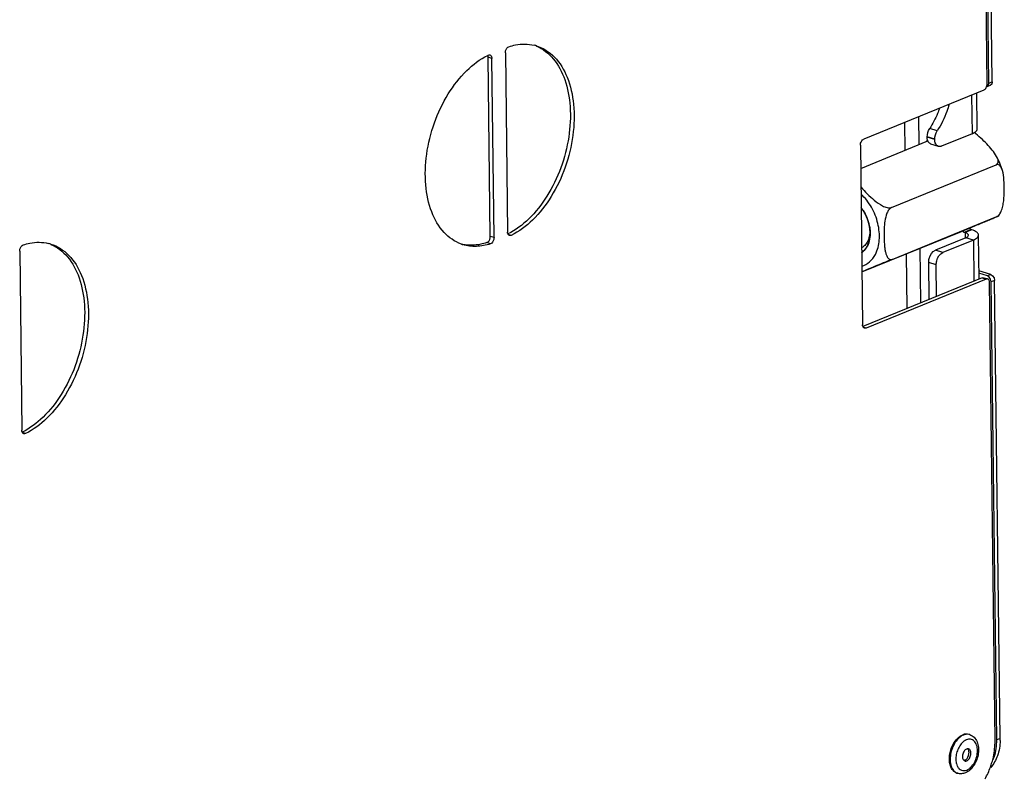
# Model space of a CAD drawing. Units: millimetres. Extents: x 0 to 7636, y 0 to 5400.
# Drawn here: x 3717 to 3912, y 366 to 516 of the extents above; entities that cross this region are included whole.
import ezdxf

# ---------------------------------------------------------------- set-up
doc = ezdxf.new("R2010")
doc.units = ezdxf.units.MM
doc.header["$LTSCALE"] = 420
for name, color, linetype in [('DIN7337A-4_0X7_0-AL-ST-ELVTEKEN', 7, 'CONTINUOUS'), ('P012A10000058TEKEN', 7, 'CONTINUOUS'), ('P302A10015500TEKEN', 7, 'CONTINUOUS'), ('P313A10000058TEKEN', 7, 'CONTINUOUS'), ('ZSKNTVM-M12-STAALTEKEN', 7, 'CONTINUOUS')]:
    doc.layers.add(name, color=color, linetype=linetype)

msp = doc.modelspace()

# ---------------------------------------------------------------- linework, layer by layer
at = {"layer": 'DIN7337A-4_0X7_0-AL-ST-ELVTEKEN', "color": 5, "linetype": 'Continuous'}
for p, q in [((3905.267, 374.681), (3905.118, 374.727)), ((3902.893, 367.041), (3902.744, 367.087))]:
    msp.add_line(p, q, dxfattribs=at)
for centre, radius, start, end in [((3904.798, 373.173), 1.579, 72.74, 78.32818), ((3906.229, 370.683), 3.413, 136.03776, 136.50839), ((3906.17, 370.74), 3.331, 134.44723, 136.04235), ((3905.488, 371.627), 2.208, 117.35003, 119.70684), ((3905.407, 371.785), 2.03, 112.25047, 117.38809), ((3903.327, 371.095), 1.812, 321.16972, 4.30405), ((3905.87, 369.775), 3.33, 189.49863, 191.05779), ((3904.808, 369.433), 2.211, 205.80033, 207.92095), ((3904.013, 370.367), 0.803, 292.27921, 298.55334), ((3903.362, 368.551), 1.581, 247.10423, 252.72973)]:
    msp.add_arc(centre, radius, start, end, dxfattribs=at)
for points, knots in [([(3904.035, 374.596), (3903.722, 374.469), (3903.108, 374.055), (3902.367, 373.168), (3901.796, 372.056), (3901.45, 370.828), (3901.364, 369.6), (3901.546, 368.492), (3901.936, 367.721), (3902.373, 367.293), (3902.62, 367.148), (3902.747, 367.094)], [0, 0, 0, 0, 0.1134435, 0.2436694, 0.3855461, 0.5307518, 0.6701615, 0.7960759, 0.904733, 0.953555, 1, 1, 1, 1]), ([(3902.451, 373.464), (3902.554, 373.6), (3902.954, 374.075), (3903.467, 374.472), (3903.886, 374.643)], [0, 0, 0, 0, 0.2740354, 1, 1, 1, 1]), ([(3905.118, 374.727), (3904.926, 374.787), (3904.499, 374.832), (3904.087, 374.725), (3903.886, 374.643)], [0, 0, 0, 0, 0.481092, 1, 1, 1, 1]), ([(3905.118, 374.719), (3904.944, 374.755), (3904.57, 374.768), (3904.211, 374.668), (3904.035, 374.596)], [0, 0, 0, 0, 0.4818442, 1, 1, 1, 1]), ([(3905.267, 374.681), (3905.428, 374.63), (3905.741, 374.489), (3906.288, 374.059), (3906.787, 373.28), (3907.047, 372.16), (3907.014, 370.943), (3906.704, 369.723), (3906.005, 368.298), (3905.111, 367.414), (3904.418, 367.132)], [0, 0, 0, 0, 0.055229, 0.1108965, 0.2253135, 0.3485781, 0.4813992, 0.6194361, 0.7557309, 1, 1, 1, 1]), ([(3904.711, 367.688), (3905.017, 367.812), (3905.61, 368.251), (3906.271, 369.182), (3906.711, 370.319), (3906.867, 371.504), (3906.736, 372.444), (3906.456, 373.059), (3906.183, 373.413), (3905.847, 373.663), (3905.46, 373.793), (3905.044, 373.796), (3904.772, 373.719), (3904.638, 373.664)], [0, 0, 0, 0, 0.1199415, 0.2599943, 0.4106071, 0.5582434, 0.6904228, 0.7487082, 0.8018049, 0.8510418, 0.8987109, 0.9475618, 1, 1, 1, 1]), ([(3901.262, 369.64), (3901.23, 370.316), (3901.433, 371.684), (3902.041, 372.925), (3902.451, 373.464)], [0, 0, 0, 0, 0.5000026, 1, 1, 1, 1]), ([(3903.753, 373.032), (3903.525, 372.792), (3903.124, 372.228), (3902.717, 371.265), (3902.514, 370.242), (3902.531, 369.551), (3902.585, 369.226)], [0, 0, 0, 0, 0.2419716, 0.5005629, 0.7588537, 1, 1, 1, 1]), ([(3904.661, 371.843), (3904.448, 371.757), (3904.174, 371.473), (3903.951, 371.024), (3903.846, 370.629), (3903.828, 370.239), (3903.897, 369.892), (3904.053, 369.618), (3904.219, 369.509), (3904.304, 369.482)], [0, 0, 0, 0, 0.244115, 0.3878294, 0.5343129, 0.6739515, 0.7989176, 0.9060161, 1, 1, 1, 1]), ([(3904.393, 373.545), (3904.345, 373.517), (3904.146, 373.394), (3903.965, 373.243), (3903.838, 373.118)], [0, 0, 0, 0, 0.2387599, 1, 1, 1, 1]), ([(3905.046, 371.87), (3904.986, 371.888), (3904.852, 371.902), (3904.723, 371.869), (3904.661, 371.843)], [0, 0, 0, 0, 0.4810678, 1, 1, 1, 1]), ([(3904.689, 369.509), (3904.902, 369.595), (3905.176, 369.879), (3905.399, 370.328), (3905.503, 370.723), (3905.522, 371.113), (3905.452, 371.46), (3905.296, 371.734), (3905.13, 371.843), (3905.046, 371.87)], [0, 0, 0, 0, 0.244115, 0.3878294, 0.5343129, 0.6739515, 0.7989176, 0.9060161, 1, 1, 1, 1]), ([(3905.017, 371.675), (3905.01, 371.688), (3904.982, 371.739), (3904.949, 371.786), (3904.921, 371.818)], [0, 0, 0, 0, 0.2588094, 1, 1, 1, 1]), ([(3904.396, 369.662), (3904.427, 369.679), (3904.556, 369.759), (3904.666, 369.868), (3904.739, 369.958)], [0, 0, 0, 0, 0.2328428, 1, 1, 1, 1]), ([(3905.134, 371.231), (3905.131, 371.272), (3905.113, 371.425), (3905.069, 371.575), (3905.017, 371.675)], [0, 0, 0, 0, 0.2682425, 1, 1, 1, 1]), ([(3902.744, 367.087), (3902.533, 367.153), (3902.118, 367.39), (3901.655, 367.98), (3901.356, 368.755), (3901.276, 369.334), (3901.262, 369.64)], [0, 0, 0, 0, 0.2121081, 0.4438755, 0.706237, 1, 1, 1, 1]), ([(3902.601, 369.137), (3902.613, 369.077), (3902.664, 368.849), (3902.743, 368.626), (3902.818, 368.471)], [0, 0, 0, 0, 0.2616832, 1, 1, 1, 1]), ([(3902.855, 368.398), (3902.946, 368.226), (3903.165, 367.919), (3903.632, 367.612), (3904.179, 367.528), (3904.537, 367.617), (3904.711, 367.688)], [0, 0, 0, 0, 0.2654094, 0.5064701, 0.7438448, 1, 1, 1, 1]), ([(3904.317, 369.624), (3904.302, 369.618), (3904.243, 369.596), (3904.181, 369.582), (3904.135, 369.578)], [0, 0, 0, 0, 0.2591094, 1, 1, 1, 1]), ([(3904.304, 369.482), (3904.364, 369.464), (3904.497, 369.45), (3904.626, 369.483), (3904.689, 369.509)], [0, 0, 0, 0, 0.4810678, 1, 1, 1, 1]), ([(3904.418, 367.132), (3904.176, 367.033), (3903.665, 366.906), (3903.137, 366.965), (3902.893, 367.041)], [0, 0, 0, 0, 0.5050251, 1, 1, 1, 1])]:
    msp.add_open_spline(points, degree=3, knots=knots, dxfattribs=at)
msp.add_open_spline([(3904.921, 371.818), (3904.898, 371.845), (3904.872, 371.871), (3904.844, 371.893)], degree=3, dxfattribs=at)
at = {"layer": 'P012A10000058TEKEN', "color": 5, "linetype": 'Continuous'}
for p, q in [((3905.643, 501.122), (3905.735, 493.49)), ((3906.76, 494.463), (3906.675, 501.543)), ((3895.252, 491.346), (3895.186, 496.854)), ((3892.374, 495.707), (3892.441, 490.199)), ((3898.847, 494.065), (3897.36, 494.527)), ((3898.358, 492.393), (3896.871, 492.856)), ((3896.871, 492.819), (3896.871, 492.856)), ((3898.358, 492.356), (3896.871, 492.819)), ((3905.735, 493.49), (3899.718, 491.034)), ((3896.726, 492.013), (3896.994, 492.125)), ((3896.995, 492.123), (3896.726, 492.013)), ((3896.727, 491.948), (3896.726, 492.013)), ((3899.102, 490.992), (3897.615, 491.454)), ((3898.358, 492.356), (3898.358, 492.393)), ((3904.167, 473.989), (3903.885, 474.279)), ((3905.504, 474.535), (3904.167, 473.989)), ((3904.353, 473.931), (3904.167, 473.989)), ((3905.69, 474.477), (3904.353, 473.931)), ((3904.353, 473.931), (3904.366, 472.868)), ((3905.504, 474.535), (3905.218, 474.829)), ((3905.69, 474.477), (3905.504, 474.535)), ((3907.121, 464.719), (3907.015, 473.434)), ((3904.503, 472.923), (3898.486, 470.468)), ((3905.99, 472.461), (3899.973, 470.006)), ((3905.99, 472.461), (3904.503, 472.923)), ((3905.99, 472.461), (3906.089, 464.297)), ((3892.689, 469.71), (3892.821, 458.883)), ((3895.632, 460.03), (3895.501, 470.857)), ((3899.973, 470.006), (3898.486, 470.468)), ((3898.659, 467.593), (3897.171, 468.055)), ((3897.261, 460.695), (3897.171, 468.055)), ((3898.735, 461.296), (3898.659, 467.593))]:
    msp.add_line(p, q, dxfattribs=at)
for points, knots in [([(3899.32, 498.535), (3899.194, 498.177), (3898.66, 496.787), (3897.966, 495.457), (3897.36, 494.527)], [0, 0, 0, 0, 0.2546089, 1, 1, 1, 1]), ([(3901.195, 499.301), (3901.063, 498.832), (3900.478, 497.006), (3899.628, 495.262), (3898.847, 494.065)], [0, 0, 0, 0, 0.2543802, 1, 1, 1, 1]), ([(3906.161, 493.697), (3906.252, 493.751), (3906.523, 493.928), (3906.763, 494.237), (3906.76, 494.463)], [0, 0, 0, 0, 0.318198, 1, 1, 1, 1]), ([(3897.013, 492.063), (3896.99, 492.119), (3896.906, 492.362), (3896.874, 492.622), (3896.871, 492.819)], [0, 0, 0, 0, 0.2334609, 1, 1, 1, 1]), ([(3897.615, 491.454), (3897.55, 491.474), (3897.282, 491.597), (3897.098, 491.857), (3897.013, 492.063)], [0, 0, 0, 0, 0.2329806, 1, 1, 1, 1]), ([(3899.102, 490.992), (3898.874, 491.063), (3898.447, 491.493), (3898.362, 492.051), (3898.358, 492.356)], [0, 0, 0, 0, 0.4384923, 1, 1, 1, 1]), ([(3899.718, 491.034), (3899.666, 491.013), (3899.469, 490.947), (3899.247, 490.947), (3899.102, 490.992)], [0, 0, 0, 0, 0.2679407, 1, 1, 1, 1]), ([(3905.016, 473.41), (3905.015, 473.461), (3904.908, 473.75), (3904.583, 473.86), (3904.353, 473.931)], [0, 0, 0, 0, 0.1759609, 1, 1, 1, 1]), ([(3904.503, 472.923), (3904.578, 472.954), (3904.788, 473.05), (3905.018, 473.25), (3905.016, 473.41)], [0, 0, 0, 0, 0.3382369, 1, 1, 1, 1]), ([(3907.015, 473.434), (3907.013, 473.658), (3906.583, 474.179), (3906.034, 474.37), (3905.69, 474.477)], [0, 0, 0, 0, 0.3834442, 1, 1, 1, 1]), ([(3905.99, 472.461), (3906.141, 472.523), (3906.561, 472.715), (3907.019, 473.115), (3907.015, 473.434)], [0, 0, 0, 0, 0.3382369, 1, 1, 1, 1]), ([(3897.171, 468.055), (3897.168, 468.309), (3897.286, 469.231), (3897.851, 470.209), (3898.486, 470.468)], [0, 0, 0, 0, 0.2701612, 1, 1, 1, 1]), ([(3898.659, 467.593), (3898.656, 467.846), (3898.773, 468.769), (3899.338, 469.747), (3899.973, 470.006)], [0, 0, 0, 0, 0.2701612, 1, 1, 1, 1])]:
    msp.add_open_spline(points, degree=3, knots=knots, dxfattribs=at)
for points in [[(3896.871, 492.856), (3896.864, 493.436), (3897.043, 494.041), (3897.36, 494.527)], [(3898.358, 492.393), (3898.351, 492.974), (3898.53, 493.578), (3898.847, 494.065)], [(3905.735, 493.49), (3905.881, 493.549), (3906.025, 493.617), (3906.161, 493.697)]]:
    msp.add_open_spline(points, degree=3, dxfattribs=at)
at = {"layer": 'P302A10015500TEKEN', "color": 5, "linetype": 'Continuous'}
for p, q in [((3909.043, 503.448), (3906.234, 735.055)), ((3909.711, 503.721), (3906.903, 735.328)), ((3909.345, 503.026), (3908.677, 502.753)), ((3908.677, 502.753), (3908.949, 503.012)), ((3908.949, 503.012), (3909.043, 503.448)), ((3909.711, 503.721), (3909.043, 503.448)), ((3909.432, 465.662), (3907.101, 466.386)), ((3908.763, 465.389), (3907.107, 465.904)), ((3909.432, 465.662), (3908.763, 465.389)), ((3909.137, 465.148), (3908.763, 465.389)), ((3909.413, 464.722), (3909.137, 465.148)), ((3909.518, 464.224), (3909.413, 464.722)), ((3910.187, 464.497), (3909.518, 464.224)), ((3910.617, 373.635), (3909.518, 464.224)), ((3910.081, 464.995), (3910.187, 464.497)), ((3911.285, 373.908), (3910.187, 464.497)), ((3911.285, 373.908), (3910.617, 373.635))]:
    msp.add_line(p, q, dxfattribs=at)
for points in [[(3909.711, 503.721), (3909.617, 503.285), (3909.345, 503.026)], [(3909.432, 465.662), (3909.805, 465.421), (3910.081, 464.995)]]:
    msp.add_lwpolyline(points, dxfattribs=at)
msp.add_arc((3899.912, 373.77), 11.374, 358.74909, 0.69792, dxfattribs=at)
for points in [[(3910.094, 370.237), (3910.476, 371.318), (3910.631, 372.489), (3910.617, 373.635)], [(3911.283, 373.521), (3911.261, 372.503), (3911.102, 371.471), (3910.763, 370.51)], [(3910.763, 370.51), (3910.467, 369.674), (3910.019, 368.867), (3909.417, 368.216)]]:
    msp.add_open_spline(points, degree=3, dxfattribs=at)
msp.add_open_spline([(3909.903, 369.75), (3909.938, 369.83), (3910.004, 369.991), (3910.065, 370.155), (3910.094, 370.237)], degree=3, knots=[0, 0, 0, 0, 0.4968436, 1, 1, 1, 1], dxfattribs=at)
at = {"layer": 'P313A10000058TEKEN', "color": 5, "linetype": 'Continuous'}
for p, q in [((3908.708, 503.311), (3905.9, 734.919)), ((3810.807, 508.384), (3810.063, 508.615)), ((3810.493, 473.176), (3810.063, 508.615)), ((3811.236, 472.945), (3810.807, 508.384)), ((3813.481, 509.476), (3813.911, 474.036)), ((3908.051, 502.105), (3884.317, 492.419)), ((3883.66, 491.213), (3884.09, 455.724)), ((3811.236, 472.945), (3810.493, 473.176)), ((3814.626, 473.391), (3814.024, 473.578)), ((3810.544, 471.725), (3809.8, 471.956)), ((3717.46, 470.291), (3717.89, 434.852)), ((3907.76, 464.98), (3884.163, 455.35)), ((3908.504, 464.748), (3884.77, 455.063)), ((3907.76, 464.98), (3908.504, 464.748)), ((3908.069, 465.001), (3908.812, 464.77)), ((3910.282, 373.499), (3909.184, 464.087)), ((3884.77, 455.063), (3884.224, 455.233)), ((3718.605, 434.207), (3718.003, 434.394))]:
    msp.add_line(p, q, dxfattribs=at)
for centre, radius, start, end in [((3817.292, 503.328), 7.882, 72.73721, 76.05254), ((3816.538, 503.531), 7.912, 67.09205, 70.38474), ((3816.526, 503.503), 7.942, 66.7645, 67.09341), ((3815.735, 497.325), 12.994, 115.74059, 116.20763), ((3809.255, 508.688), 0.798, 20.08466, 21.37162), ((3814.719, 473.964), 0.798, 200.08466, 201.37162), ((3721.271, 464.144), 7.882, 72.73721, 76.05254), ((3720.517, 464.347), 7.912, 67.09205, 70.38474), ((3720.505, 464.319), 7.942, 66.7645, 67.09341), ((3807.426, 479.092), 7.882, 250.38662, 252.7359), ((3806.69, 479.359), 7.918, 256.05371, 258.34806), ((3718.698, 434.78), 0.798, 200.08466, 201.37162), ((3894.379, 373.635), 15.927, 340.34279, 343.74375)]:
    msp.add_arc(centre, radius, start, end, dxfattribs=at)
for points, knots in [([(3813.481, 509.476), (3813.479, 509.607), (3813.541, 510.077), (3813.842, 510.585), (3814.173, 510.695)], [0, 0, 0, 0, 0.2730991, 1, 1, 1, 1]), ([(3819.66, 510.801), (3820.92, 510.26), (3823.322, 508.346), (3825.537, 504.032), (3826.504, 498.66), (3826.068, 490.651), (3823.227, 482.796), (3818.431, 476.632), (3815.493, 474.414), (3813.977, 473.668)], [0, 0, 0, 0, 0.0944095, 0.2024513, 0.3273385, 0.4657417, 0.7515983, 0.8837369, 1, 1, 1, 1]), ([(3814.173, 510.695), (3814.596, 510.836), (3816.225, 511.278), (3817.986, 511.277), (3819.192, 510.978)], [0, 0, 0, 0, 0.2638927, 1, 1, 1, 1]), ([(3819.631, 510.855), (3820.956, 510.443), (3823.56, 508.745), (3826.047, 504.512), (3827.213, 499.108), (3826.948, 490.907), (3824.118, 482.794), (3819.218, 476.425), (3816.189, 474.145), (3814.626, 473.391)], [0, 0, 0, 0, 0.0935313, 0.1996963, 0.3233031, 0.4615844, 0.7496089, 0.8830135, 1, 1, 1, 1]), ([(3804.78, 471.668), (3803.482, 472.13), (3800.96, 473.912), (3798.583, 478.168), (3797.492, 483.548), (3797.814, 491.661), (3800.632, 499.664), (3805.472, 505.959), (3808.456, 508.225), (3809.996, 508.983)], [0, 0, 0, 0, 0.0937995, 0.2006305, 0.3246552, 0.4629021, 0.7500692, 0.8831009, 1, 1, 1, 1]), ([(3810.435, 509.066), (3810.49, 509.049), (3810.731, 508.907), (3810.804, 508.596), (3810.807, 508.384)], [0, 0, 0, 0, 0.2143443, 1, 1, 1, 1]), ([(3908.051, 502.105), (3908.109, 502.128), (3908.359, 502.279), (3908.523, 502.541), (3908.604, 502.751)], [0, 0, 0, 0, 0.2182298, 1, 1, 1, 1]), ([(3883.66, 491.213), (3883.659, 491.34), (3883.717, 491.801), (3884, 492.29), (3884.317, 492.419)], [0, 0, 0, 0, 0.2701623, 1, 1, 1, 1]), ([(3809.8, 471.956), (3809.899, 471.989), (3810.31, 472.269), (3810.498, 472.797), (3810.493, 473.176)], [0, 0, 0, 0, 0.2156789, 1, 1, 1, 1]), ([(3717.46, 470.291), (3717.458, 470.423), (3717.52, 470.893), (3717.821, 471.4), (3718.152, 471.511)], [0, 0, 0, 0, 0.2730991, 1, 1, 1, 1]), ([(3723.639, 471.617), (3724.899, 471.076), (3727.301, 469.162), (3729.515, 464.848), (3730.483, 459.476), (3730.046, 451.467), (3727.206, 443.612), (3722.41, 437.448), (3719.472, 435.23), (3717.956, 434.484)], [0, 0, 0, 0, 0.0944095, 0.2024513, 0.3273385, 0.4657417, 0.7515983, 0.8837369, 1, 1, 1, 1]), ([(3718.152, 471.511), (3718.575, 471.652), (3720.204, 472.094), (3721.965, 472.093), (3723.171, 471.794)], [0, 0, 0, 0, 0.2638927, 1, 1, 1, 1]), ([(3723.61, 471.671), (3724.935, 471.259), (3727.539, 469.561), (3730.026, 465.328), (3731.192, 459.923), (3730.927, 451.723), (3728.097, 443.61), (3723.197, 437.241), (3720.167, 434.96), (3718.605, 434.207)], [0, 0, 0, 0, 0.0935313, 0.1996963, 0.3233031, 0.4615844, 0.7496089, 0.8830135, 1, 1, 1, 1]), ([(3810.544, 471.725), (3809.643, 471.424), (3807.806, 471.06), (3805.939, 471.301), (3805.086, 471.566)], [0, 0, 0, 0, 0.515397, 1, 1, 1, 1]), ([(3809.8, 471.956), (3809.405, 471.824), (3807.877, 471.405), (3806.234, 471.368), (3805.091, 471.604)], [0, 0, 0, 0, 0.2632538, 1, 1, 1, 1]), ([(3811.236, 472.945), (3811.238, 472.814), (3811.177, 472.344), (3810.876, 471.836), (3810.544, 471.725)], [0, 0, 0, 0, 0.2730991, 1, 1, 1, 1]), ([(3909.184, 464.087), (3909.183, 464.169), (3909.161, 464.43), (3908.99, 464.714), (3908.812, 464.77)], [0, 0, 0, 0, 0.3038312, 1, 1, 1, 1]), ([(3884.462, 455.042), (3884.362, 455.073), (3884.241, 455.18), (3884.177, 455.31), (3884.161, 455.348)], [0, 0, 0, 0, 0.7209137, 1, 1, 1, 1]), ([(3909.669, 369.177), (3909.774, 369.535), (3910.133, 370.948), (3910.296, 372.414), (3910.282, 373.499)], [0, 0, 0, 0, 0.2558223, 1, 1, 1, 1])]:
    msp.add_open_spline(points, degree=3, knots=knots, dxfattribs=at)
for points in [[(3810.063, 508.615), (3810.062, 508.732), (3810.045, 508.852), (3810.004, 508.962)], [(3810.092, 509.03), (3810.195, 509.08), (3810.325, 509.101), (3810.435, 509.066)], [(3908.604, 502.751), (3908.65, 502.871), (3908.682, 502.997), (3908.698, 503.124)], [(3908.698, 503.124), (3908.705, 503.186), (3908.709, 503.249), (3908.708, 503.311)], [(3813.969, 473.69), (3813.929, 473.8), (3813.912, 473.919), (3813.911, 474.036)], [(3814.037, 473.551), (3814.013, 473.59), (3813.992, 473.631), (3813.976, 473.673)], [(3814.283, 473.354), (3814.182, 473.385), (3814.094, 473.463), (3814.037, 473.551)], [(3814.626, 473.391), (3814.522, 473.341), (3814.392, 473.32), (3814.283, 473.354)], [(3907.76, 464.98), (3907.856, 465.018), (3907.97, 465.031), (3908.069, 465.001)], [(3908.812, 464.77), (3908.714, 464.8), (3908.599, 464.787), (3908.504, 464.748)], [(3884.161, 455.348), (3884.112, 455.466), (3884.092, 455.597), (3884.09, 455.724)], [(3884.77, 455.063), (3884.675, 455.024), (3884.561, 455.012), (3884.462, 455.042)], [(3717.948, 434.506), (3717.908, 434.616), (3717.891, 434.735), (3717.89, 434.852)], [(3718.016, 434.367), (3717.992, 434.406), (3717.971, 434.447), (3717.955, 434.489)], [(3718.261, 434.17), (3718.161, 434.201), (3718.073, 434.279), (3718.016, 434.367)], [(3718.605, 434.207), (3718.501, 434.157), (3718.371, 434.136), (3718.261, 434.17)], [(3908.323, 365.948), (3908.739, 366.692), (3909.091, 367.475), (3909.378, 368.277)]]:
    msp.add_open_spline(points, degree=3, dxfattribs=at)
at = {"layer": 'ZSKNTVM-M12-STAALTEKEN', "color": 5, "linetype": 'Continuous'}
for p, q in [((3883.716, 486.638), (3897.015, 492.066)), ((3889.796, 478.894), (3910.521, 487.352)), ((3889.92, 468.65), (3910.645, 477.107)), ((3911.043, 477.266), (3911.237, 477.618)), ((3911.237, 477.618), (3911.474, 478.108)), ((3883.964, 466.149), (3903.644, 474.18))]:
    msp.add_line(p, q, dxfattribs=at)
at = {"layer": 'ZSKNTVM-M12-STAALTEKEN', "color": 1, "linetype": 'Continuous'}
for p, q in [((3884.562, 477.706), (3884.548, 477.732)), ((3885.025, 476.705), (3885.017, 476.726)), ((3885.36, 475.638), (3885.352, 475.668))]:
    msp.add_line(p, q, dxfattribs=at)
at = {"layer": 'ZSKNTVM-M12-STAALTEKEN', "color": 5, "linetype": 'Continuous'}
for centre, radius, start, end in [((3897.639, 482.025), 14.71, 16.52484, 28.32637), ((3877.581, 473.966), 7.918, 33.86965, 38.02125), ((3878.872, 474.529), 6.533, 36.08331, 40.75052), ((3878.718, 474.414), 6.725, 35.66543, 36.10588), ((3877.397, 473.84), 8.141, 33.43867, 33.88611), ((3877.408, 473.703), 8.184, 10.51204, 11.73973)]:
    msp.add_arc(centre, radius, start, end, dxfattribs=at)
for points, knots in [([(3910.588, 489.005), (3910.348, 489.451), (3909.721, 490.294), (3908.652, 491.477), (3907.473, 492.641), (3906.617, 493.368), (3906.158, 493.701)], [0, 0, 0, 0, 0.2342478, 0.4823757, 0.7374729, 1, 1, 1, 1]), ([(3910.521, 487.352), (3910.653, 487.406), (3910.891, 487.615), (3910.936, 488.082), (3910.815, 488.545), (3910.671, 488.85), (3910.588, 489.005)], [0, 0, 0, 0, 0.2300882, 0.459059, 0.7170651, 1, 1, 1, 1]), ([(3911.742, 486.209), (3911.692, 486.379), (3911.577, 486.699), (3911.334, 487.117), (3910.973, 487.421), (3910.654, 487.406), (3910.521, 487.352)], [0, 0, 0, 0, 0.2829318, 0.5413735, 0.7708054, 1, 1, 1, 1]), ([(3911.474, 478.108), (3911.621, 478.44), (3911.83, 479.138), (3912.056, 480.541), (3912.131, 482.277), (3912.077, 484.282), (3911.923, 485.598), (3911.742, 486.209)], [0, 0, 0, 0, 0.1329428, 0.2644477, 0.5197246, 0.7669193, 1, 1, 1, 1]), ([(3883.759, 482.965), (3884.16, 482.5), (3885.018, 481.593), (3886.405, 480.299), (3887.728, 479.338), (3888.884, 478.849), (3889.537, 478.788), (3889.796, 478.894)], [0, 0, 0, 0, 0.2446395, 0.4966723, 0.7577284, 0.8882645, 1, 1, 1, 1]), ([(3886.625, 469.635), (3887.075, 470.497), (3887.579, 472.574), (3887.256, 475.823), (3886.007, 478.981), (3884.602, 480.801), (3883.786, 481.547)], [0, 0, 0, 0, 0.224608, 0.4785326, 0.7445223, 1, 1, 1, 1]), ([(3889.796, 478.894), (3889.591, 478.811), (3889.232, 478.448), (3888.776, 477.54), (3888.478, 476.243), (3888.343, 474.687), (3888.322, 473.162), (3888.368, 471.917), (3888.463, 470.95), (3888.573, 470.257), (3888.739, 469.614), (3888.949, 469.128), (3889.186, 468.82), (3889.399, 468.654), (3889.659, 468.579), (3889.837, 468.615), (3889.92, 468.65)], [0, 0, 0, 0, 0.0582723, 0.1266943, 0.2671792, 0.4041832, 0.5376862, 0.6681122, 0.731702, 0.7934635, 0.8523063, 0.9064221, 0.9310921, 0.9540566, 0.9762414, 1, 1, 1, 1]), ([(3903.644, 474.18), (3904.064, 474.352), (3904.904, 474.698), (3906.11, 475.199), (3907.23, 475.665), (3908.238, 476.085), (3909.023, 476.414), (3909.612, 476.66), (3910.016, 476.83), (3910.331, 476.962), (3910.56, 477.059), (3910.709, 477.121), (3910.835, 477.176), (3910.939, 477.216), (3910.997, 477.252), (3911.038, 477.257), (3911.043, 477.266)], [0, 0, 0, 0, 0.1699958, 0.3397999, 0.4888612, 0.6237155, 0.7487017, 0.8073634, 0.8625214, 0.9127075, 0.9352345, 0.9555079, 0.9729814, 0.9869147, 0.9963451, 1, 1, 1, 1]), ([(3910.645, 477.107), (3910.833, 477.184), (3911.169, 477.504), (3911.378, 477.891), (3911.474, 478.108)], [0, 0, 0, 0, 0.4602045, 1, 1, 1, 1]), ([(3911.043, 477.266), (3911.046, 477.272), (3910.989, 477.239), (3910.947, 477.234), (3910.802, 477.168), (3910.706, 477.132), (3910.645, 477.107)], [0, 0, 0, 0, 0.0507195, 0.224656, 0.5399046, 1, 1, 1, 1]), ([(3885.45, 475.193), (3885.515, 474.741), (3885.554, 473.859), (3885.311, 472.616), (3884.772, 471.589), (3884.212, 471.099), (3883.911, 470.933)], [0, 0, 0, 0, 0.2859273, 0.548243, 0.7842174, 1, 1, 1, 1]), ([(3885.454, 475.196), (3885.52, 474.841), (3885.677, 473.526), (3885.466, 472.131), (3885.017, 471.276)], [0, 0, 0, 0, 0.2724, 1, 1, 1, 1]), ([(3885.017, 471.276), (3884.949, 471.147), (3884.665, 470.667), (3884.268, 470.251), (3883.929, 470.02)], [0, 0, 0, 0, 0.2623741, 1, 1, 1, 1]), ([(3883.955, 467.313), (3884.513, 467.481), (3885.6, 468.091), (3886.337, 469.084), (3886.625, 469.635)], [0, 0, 0, 0, 0.4834273, 1, 1, 1, 1]), ([(3889.92, 468.65), (3889.338, 468.412), (3887.351, 467.59), (3885.366, 466.762), (3883.963, 466.174)], [0, 0, 0, 0, 0.292449, 1, 1, 1, 1])]:
    msp.add_open_spline(points, degree=3, knots=knots, dxfattribs=at)
at = {"layer": 'ZSKNTVM-M12-STAALTEKEN', "color": 1, "linetype": 'Continuous'}
for points, knots in [([(3884.163, 478.368), (3884.157, 478.376), (3884.146, 478.393), (3884.131, 478.414), (3884.122, 478.429), (3884.116, 478.438), (3884.108, 478.449), (3884.099, 478.462), (3884.084, 478.483), (3884.066, 478.509), (3884.037, 478.551), (3884, 478.603), (3883.955, 478.664), (3883.917, 478.715), (3883.891, 478.75), (3883.875, 478.771), (3883.857, 478.793), (3883.836, 478.821), (3883.819, 478.843), (3883.81, 478.854)], [0, 0, 0, 0, 0.0625, 0.125, 0.15625, 0.171875, 0.1875, 0.21875, 0.25, 0.3125, 0.375, 0.5, 0.625, 0.75, 0.8125, 0.84375, 0.875, 0.9375, 1, 1, 1, 1]), ([(3884.233, 478.261), (3884.222, 478.278), (3884.208, 478.3), (3884.191, 478.325), (3884.184, 478.336), (3884.179, 478.344), (3884.172, 478.354), (3884.167, 478.362), (3884.163, 478.368)], [0, 0, 0, 0, 0.5, 0.625, 0.75, 0.8125, 0.875, 1, 1, 1, 1]), ([(3884.548, 477.732), (3884.543, 477.741), (3884.533, 477.759), (3884.521, 477.782), (3884.512, 477.797), (3884.507, 477.807), (3884.5, 477.819), (3884.492, 477.832), (3884.479, 477.855), (3884.463, 477.883), (3884.437, 477.928), (3884.405, 477.984), (3884.365, 478.051), (3884.334, 478.1), (3884.314, 478.133), (3884.306, 478.147), (3884.299, 478.158), (3884.291, 478.17), (3884.277, 478.192), (3884.257, 478.223), (3884.241, 478.248), (3884.233, 478.261)], [0, 0, 0, 0, 0.0625, 0.125, 0.15625, 0.171875, 0.1875, 0.21875, 0.25, 0.3125, 0.375, 0.5, 0.625, 0.75, 0.78125, 0.8125, 0.828125, 0.84375, 0.875, 0.9375, 1, 1, 1, 1]), ([(3885.017, 476.726), (3885.009, 476.745), (3884.993, 476.784), (3884.974, 476.833), (3884.96, 476.867), (3884.952, 476.887), (3884.943, 476.909), (3884.931, 476.936), (3884.918, 476.968), (3884.904, 477.001), (3884.892, 477.028), (3884.883, 477.05), (3884.874, 477.07), (3884.864, 477.093), (3884.851, 477.122), (3884.838, 477.15), (3884.827, 477.174), (3884.818, 477.194), (3884.812, 477.207), (3884.804, 477.224), (3884.794, 477.245), (3884.777, 477.282), (3884.752, 477.335), (3884.721, 477.399), (3884.689, 477.462), (3884.663, 477.514), (3884.642, 477.556), (3884.61, 477.616), (3884.584, 477.666), (3884.562, 477.706)], [0, 0, 0, 0, 0.0625, 0.125, 0.15625, 0.171875, 0.1875, 0.21875, 0.25, 0.28125, 0.3125, 0.328125, 0.34375, 0.375, 0.40625, 0.4375, 0.46875, 0.484375, 0.5, 0.515625, 0.53125, 0.5625, 0.625, 0.6875, 0.75, 0.8125, 0.84375, 0.875, 1, 1, 1, 1]), ([(3885.02, 471.283), (3885.05, 471.35), (3885.094, 471.45), (3885.153, 471.585), (3885.19, 471.668), (3885.219, 471.735), (3885.238, 471.778), (3885.251, 471.807), (3885.258, 471.824), (3885.263, 471.843), (3885.27, 471.867), (3885.281, 471.905), (3885.295, 471.952), (3885.317, 472.028), (3885.345, 472.122), (3885.373, 472.217), (3885.395, 472.293), (3885.409, 472.34), (3885.42, 472.378), (3885.427, 472.402), (3885.433, 472.42), (3885.437, 472.44), (3885.443, 472.476), (3885.451, 472.527), (3885.465, 472.608), (3885.482, 472.71), (3885.499, 472.812), (3885.513, 472.893), (3885.524, 472.954), (3885.532, 473.005), (3885.538, 473.041), (3885.541, 473.061), (3885.545, 473.076), (3885.545, 473.092), (3885.546, 473.114), (3885.549, 473.151), (3885.552, 473.205), (3885.556, 473.269), (3885.561, 473.355), (3885.567, 473.462), (3885.573, 473.569), (3885.578, 473.655), (3885.581, 473.709), (3885.584, 473.746), (3885.585, 473.768), (3885.583, 473.79), (3885.582, 473.818), (3885.579, 473.884), (3885.575, 473.984), (3885.57, 474.117), (3885.564, 474.25), (3885.56, 474.35), (3885.557, 474.416), (3885.556, 474.444), (3885.555, 474.466), (3885.552, 474.489), (3885.547, 474.529), (3885.539, 474.586), (3885.526, 474.677), (3885.51, 474.79), (3885.485, 474.972), (3885.466, 475.109), (3885.454, 475.2)], [0, 0, 0, 0, 0.0625, 0.09375, 0.125, 0.140625, 0.15625, 0.1640625, 0.1679688, 0.171875, 0.1796875, 0.1875, 0.203125, 0.21875, 0.25, 0.28125, 0.296875, 0.3125, 0.3203125, 0.328125, 0.3320312, 0.3359375, 0.34375, 0.359375, 0.375, 0.40625, 0.4375, 0.453125, 0.46875, 0.484375, 0.4921875, 0.4960938, 0.5, 0.5039062, 0.5078125, 0.515625, 0.53125, 0.546875, 0.5625, 0.59375, 0.625, 0.640625, 0.65625, 0.6640625, 0.6679688, 0.671875, 0.6796875, 0.6875, 0.71875, 0.75, 0.78125, 0.8125, 0.8203125, 0.828125, 0.8320312, 0.8359375, 0.84375, 0.859375, 0.875, 0.90625, 0.9375, 1, 1, 1, 1]), ([(3885.352, 475.668), (3885.347, 475.689), (3885.337, 475.729), (3885.324, 475.779), (3885.315, 475.814), (3885.309, 475.834), (3885.303, 475.857), (3885.295, 475.885), (3885.282, 475.931), (3885.267, 475.987), (3885.247, 476.054), (3885.23, 476.11), (3885.218, 476.15), (3885.211, 476.172), (3885.206, 476.189), (3885.201, 476.204), (3885.195, 476.224), (3885.187, 476.248), (3885.177, 476.278), (3885.167, 476.308), (3885.159, 476.333), (3885.152, 476.353), (3885.144, 476.376), (3885.135, 476.403), (3885.119, 476.448), (3885.1, 476.503), (3885.067, 476.593), (3885.042, 476.66), (3885.025, 476.705)], [0, 0, 0, 0, 0.0625, 0.125, 0.15625, 0.171875, 0.1875, 0.21875, 0.25, 0.3125, 0.375, 0.4375, 0.46875, 0.484375, 0.5, 0.515625, 0.53125, 0.5625, 0.59375, 0.625, 0.65625, 0.671875, 0.6875, 0.71875, 0.75, 0.8125, 0.875, 1, 1, 1, 1]), ([(3885.414, 475.4), (3885.413, 475.402), (3885.412, 475.407), (3885.411, 475.414), (3885.41, 475.418), (3885.409, 475.421), (3885.408, 475.426), (3885.407, 475.432), (3885.405, 475.442), (3885.402, 475.455), (3885.397, 475.475), (3885.392, 475.5), (3885.385, 475.53), (3885.38, 475.553), (3885.376, 475.568), (3885.375, 475.575), (3885.374, 475.579), (3885.372, 475.586), (3885.369, 475.599), (3885.365, 475.617), (3885.361, 475.631), (3885.36, 475.638)], [0, 0, 0, 0, 0.0625, 0.125, 0.15625, 0.171875, 0.1875, 0.21875, 0.25, 0.3125, 0.375, 0.5, 0.625, 0.75, 0.78125, 0.8125, 0.828125, 0.84375, 0.875, 0.9375, 1, 1, 1, 1]), ([(3885.454, 475.2), (3885.453, 475.202), (3885.452, 475.207), (3885.451, 475.214), (3885.45, 475.218), (3885.45, 475.221), (3885.449, 475.226), (3885.447, 475.232), (3885.446, 475.24), (3885.445, 475.248), (3885.443, 475.254), (3885.442, 475.259), (3885.442, 475.262), (3885.441, 475.265), (3885.44, 475.269), (3885.44, 475.273), (3885.439, 475.276), (3885.439, 475.279), (3885.438, 475.28), (3885.437, 475.284), (3885.436, 475.289), (3885.435, 475.298), (3885.432, 475.311), (3885.429, 475.326), (3885.425, 475.346), (3885.42, 475.371), (3885.416, 475.39), (3885.414, 475.4)], [0, 0, 0, 0, 0.0625, 0.125, 0.15625, 0.171875, 0.1875, 0.21875, 0.25, 0.28125, 0.3125, 0.328125, 0.34375, 0.375, 0.40625, 0.4375, 0.46875, 0.484375, 0.5, 0.515625, 0.53125, 0.5625, 0.625, 0.6875, 0.75, 0.875, 1, 1, 1, 1]), ([(3883.918, 470.012), (3883.944, 470.032), (3883.997, 470.071), (3884.064, 470.121), (3884.111, 470.155), (3884.137, 470.175), (3884.162, 470.198), (3884.193, 470.226), (3884.231, 470.259), (3884.269, 470.293), (3884.3, 470.321), (3884.322, 470.34), (3884.335, 470.351), (3884.347, 470.365), (3884.363, 470.381), (3884.4, 470.42), (3884.443, 470.466), (3884.487, 470.512), (3884.511, 470.538), (3884.531, 470.557), (3884.546, 470.578), (3884.568, 470.605), (3884.606, 470.652), (3884.644, 470.7), (3884.677, 470.741), (3884.69, 470.758), (3884.701, 470.771), (3884.712, 470.786), (3884.73, 470.814), (3884.757, 470.852), (3884.788, 470.899), (3884.82, 470.946), (3884.846, 470.985), (3884.868, 471.015), (3884.887, 471.048), (3884.919, 471.104), (3884.965, 471.185), (3885.002, 471.25), (3885.02, 471.283)], [0, 0, 0, 0, 0.0625, 0.125, 0.15625, 0.171875, 0.1875, 0.21875, 0.25, 0.28125, 0.3125, 0.328125, 0.3359375, 0.34375, 0.359375, 0.375, 0.4375, 0.46875, 0.484375, 0.5, 0.515625, 0.53125, 0.5625, 0.625, 0.640625, 0.65625, 0.6640625, 0.671875, 0.6875, 0.71875, 0.75, 0.78125, 0.8125, 0.828125, 0.84375, 0.875, 0.9375, 1, 1, 1, 1])]:
    msp.add_open_spline(points, degree=3, knots=knots, dxfattribs=at)
at = {"layer": 'ZSKNTVM-M12-STAALTEKEN', "color": 5, "linetype": 'Continuous'}
msp.add_open_spline([(3884.191, 478.326), (3884.779, 477.435), (3885.203, 476.414), (3885.42, 475.368)], degree=3, dxfattribs=at)

doc.saveas('drawing.dxf')
